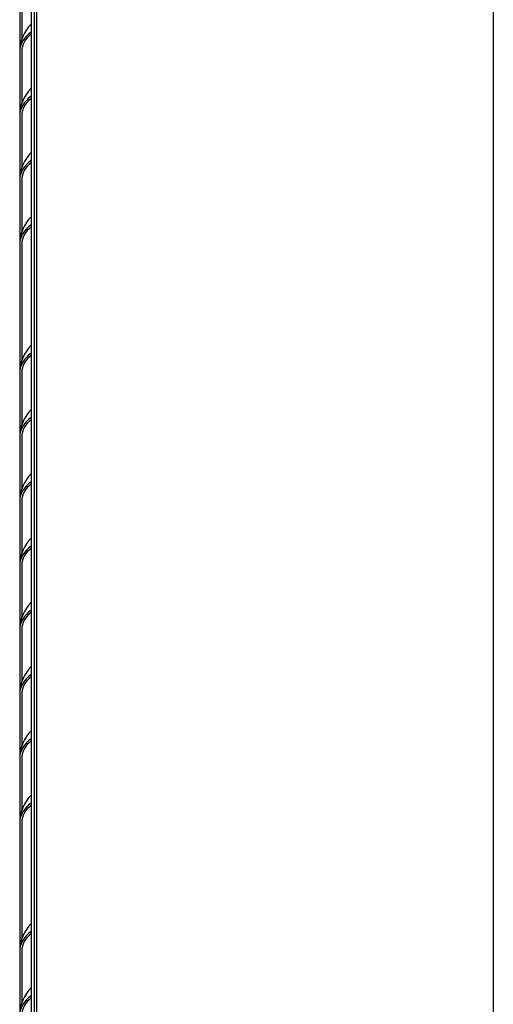
# Model space of a CAD drawing. Units: inches. Extents: x 87 to 402, y 302 to 421.
# Drawn here: x 140 to 147, y 338 to 354 of the extents above; entities that cross this region are included whole.
import ezdxf

# ---------------------------------------------------------------- set-up
doc = ezdxf.new("R2010")
doc.units = ezdxf.units.IN
doc.header["$MEASUREMENT"] = 0
for name, color, linetype in [('3076107', 7, 'Continuous'), ('3077396', 7, 'Continuous'), ('3100738', 7, 'Continuous'), ('3106126', 7, 'Continuous'), ('Default', 7, 'Continuous')]:
    doc.layers.add(name, color=color, linetype=linetype)

# ---------------------------------------------------------------- blocks, each defined once
blk = doc.blocks.new('SE')
at = {"layer": '3076107', "color": 7, "linetype": 'Continuous'}
blk.add_line((147.477, 366.235), (147.477, 321.86), dxfattribs=at)
at = {"layer": '3077396', "color": 7, "linetype": 'Continuous'}
for p, q in [((139.645, 354.737), (139.645, 353.674)), ((139.68, 354.737), (139.68, 353.88)), ((139.645, 353.674), (139.645, 352.612)), ((139.68, 353.674), (139.68, 352.818)), ((139.645, 352.612), (139.645, 351.549)), ((139.68, 352.612), (139.68, 351.755)), ((139.645, 351.549), (139.645, 350.487)), ((139.68, 351.549), (139.68, 350.693)), ((139.645, 350.487), (139.645, 348.365)), ((139.68, 350.487), (139.68, 348.568)), ((139.645, 348.362), (139.645, 347.299)), ((139.68, 348.362), (139.68, 347.505)), ((139.645, 347.299), (139.645, 346.237)), ((139.68, 347.299), (139.68, 346.443)), ((139.645, 346.237), (139.645, 345.174)), ((139.68, 346.237), (139.68, 345.38)), ((139.645, 345.174), (139.645, 344.112)), ((139.68, 345.174), (139.68, 344.318)), ((139.645, 344.112), (139.645, 343.049)), ((139.68, 344.112), (139.68, 343.255)), ((139.645, 343.049), (139.645, 341.987)), ((139.68, 343.049), (139.68, 342.193)), ((139.645, 341.987), (139.645, 340.924)), ((139.68, 341.987), (139.68, 341.13)), ((139.645, 340.924), (139.645, 338.803)), ((139.68, 340.924), (139.68, 339.005)), ((139.645, 338.799), (139.645, 337.737)), ((139.68, 338.799), (139.68, 337.943))]:
    blk.add_line(p, q, dxfattribs=at)
for centre in [(140.27, 353.674), (140.27, 352.612), (140.27, 351.549), (140.27, 350.487), (140.27, 348.362), (140.27, 347.299), (140.27, 346.237), (140.27, 345.174), (140.27, 344.112), (140.27, 343.049), (140.27, 341.987), (140.27, 340.924), (140.27, 338.799), (140.27, 337.737)]:
    blk.add_arc(centre, 0.625, 133.9804, 180, dxfattribs=at)
for centre, major_axis, start_param, end_param in [((140.27, 353.674), (0.625, 0), 2.3384, 3.141593), ((140.27, 353.674), (-0.59, 0), 5.538951, 6.283185), ((140.27, 352.612), (0.625, 0), 2.3384, 3.141593), ((140.27, 352.612), (-0.59, 0), 5.538951, 6.283185), ((140.27, 351.549), (0.625, 0), 2.3384, 3.141593), ((140.27, 351.549), (-0.59, 0), 5.538951, 6.283185), ((140.27, 350.487), (0.625, 0), 2.3384, 3.141593), ((140.27, 350.487), (-0.59, 0), 5.538951, 6.283185), ((140.27, 348.362), (0.625, 0), 2.3384, 3.141593), ((140.27, 348.362), (-0.59, 0), 5.538951, 6.283185), ((140.27, 347.299), (0.625, 0), 2.3384, 3.141593), ((140.27, 347.299), (-0.59, 0), 5.538951, 6.283185), ((140.27, 346.237), (0.625, 0), 2.3384, 3.141593), ((140.27, 346.237), (-0.59, 0), 5.538951, 6.283185), ((140.27, 345.174), (0.625, 0), 2.3384, 3.141593), ((140.27, 345.174), (-0.59, 0), 5.538951, 6.283185), ((140.27, 344.112), (0.625, 0), 2.3384, 3.141593), ((140.27, 344.112), (-0.59, 0), 5.538951, 6.283185), ((140.27, 343.049), (0.625, 0), 2.3384, 3.141593), ((140.27, 343.049), (-0.59, 0), 5.538951, 6.283185), ((140.27, 341.987), (0.625, 0), 2.3384, 3.141593), ((140.27, 341.987), (-0.59, 0), 5.538951, 6.283185), ((140.27, 340.924), (0.625, 0), 2.3384, 3.141593), ((140.27, 340.924), (-0.59, 0), 5.538951, 6.283185), ((140.27, 338.799), (0.625, 0), 2.3384, 3.141593), ((140.27, 338.799), (-0.59, 0), 5.538951, 6.283185), ((140.27, 337.737), (0.625, 0), 2.3384, 3.141593), ((140.27, 337.737), (-0.59, 0), 5.538951, 6.283185)]:
    blk.add_ellipse(centre, major_axis=major_axis, ratio=0.707107, start_param=start_param, end_param=end_param, dxfattribs=at)
at = {"layer": '3100738', "color": 7, "linetype": 'Continuous'}
for p, q in [((139.836, 367.662), (139.836, 318.084)), ((139.883, 367.662), (139.883, 318.084))]:
    blk.add_line(p, q, dxfattribs=at)
at = {"layer": '3106126', "color": 7, "linetype": 'Continuous'}
blk.add_line((139.93, 319), (139.93, 368.239), dxfattribs=at)

msp = doc.modelspace()

# ---------------------------------------------------------------- block references
at = {"layer": 'Default'}
msp.add_blockref('SE', (0, 0), dxfattribs=at)

doc.saveas('drawing.dxf')
